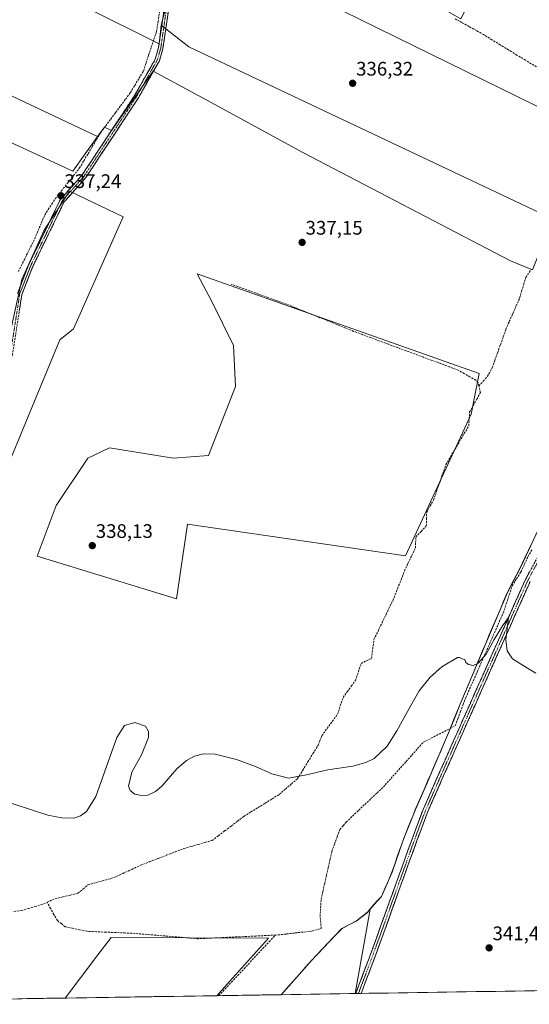
# Model space of a CAD drawing. Units: metres. Extents: x 608662 to 612149, y 4650619 to 4652986.
# Drawn here: x 611194 to 611454, y 4650655 to 4651158 of the extents above; entities that cross this region are included whole.
import ezdxf
from ezdxf.enums import TextEntityAlignment as Align

# ---------------------------------------------------------------- set-up
doc = ezdxf.new("R2010")
doc.units = ezdxf.units.M
doc.header["$MEASUREMENT"] = 0
doc.linetypes.add('TRAZO_Y_PUNTO', pattern=[1, 0.5, -0.25, 0, -0.25])
doc.linetypes.add('TRAZOSX2', pattern=[1.5, 1, -0.5])
for name, color, linetype, lineweight in [('Camino', 19, 'TRAZOSX2', 0), ('Camino Cxs', 19, 'Continuous', 0), ('Camino eje', 19, 'TRAZO_Y_PUNTO', 0), ('Carátula', 7, 'Continuous', 5), ('Corriente artificial lineal', 5, 'TRAZOSX2', 13), ('Cultivos herbáceos CxS', 92, 'Continuous', 0), ('Cultivos leñosos CxS', 92, 'Continuous', 0), ('Curva de nivel normal', 36, 'Continuous', 0), ('Municipio', 9, 'Continuous', 13), ('Municipio CxS', 142, 'Continuous', 0), ('Punto de cota en terreno', 7, 'Continuous', 0), ('Rótulo de punto de cota en terreno', 19, 'Continuous', 0)]:
    doc.layers.add(name, color=color, linetype=linetype, lineweight=lineweight)
doc.styles.add('Arial', font='txt', dxfattribs={"height": 0.2})

# ---------------------------------------------------------------- blocks, each defined once
blk = doc.blocks.new('*U152')
at = {"layer": 'Cultivos herbáceos CxS', "color": 92, "linetype": 'Continuous', "lineweight": 0}
blk.add_polyline3d([(611217.21, 4650658.06, 341.44), (611233.49, 4650679.48, 341.29), (611240.74, 4650689.03, 341.25), (611321.21, 4650688.66, 341.14), (611301.17, 4650666.54, 341.25), (611294.73, 4650659.27, 341.32), (611217.21, 4650658.06, 341.44)], close=True, dxfattribs=at)
blk = doc.blocks.new('*U158')
at = {"layer": 'Cultivos leñosos CxS', "color": 92, "linetype": 'Continuous', "lineweight": 0}
for points in [[(611169.96, 4650886.93, 338.66), (611214.63, 4650994.59, 337.56), (611221.5, 4651000.32, 337.5), (611246.91, 4651057.5, 336.49), (611219.47, 4651070.59, 337), (611206.61, 4651050.71, 337.09), (611195.16, 4651025.51, 337.38), (611187.14, 4650988.86, 337.85)], [(611005.34, 4651181.19, 335.8), (611221.13, 4651080.9, 336.73), (611233.87, 4651098.61, 336.66), (611237.34, 4651103.41, 336.67), (611240.96, 4651101.75, 336.48), (611262.19, 4651132.08, 336.18), (611294.16, 4651114.77, 336.3), (611338.37, 4651090.61, 336.81), (611444.77, 4651035.1, 337.24), (611456.07, 4651030.48, 337.68)], [(611462.69, 4651058.2, 336.8), (611280.49, 4651144.55, 335.89), (611266.36, 4651155.53, 335.93), (611278.83, 4651202.41, 335.62), (611475.18, 4651105.8, 336.29)], [(611464.18, 4650908.76, 339.25), (611450.04, 4650878.57, 339.64), (611443.21, 4650865.38, 339.82), (611429.73, 4650833.68, 340.09), (611419.47, 4650809.26, 340.37), (611416.13, 4650801.08, 340.56), (611414.65, 4650797.25, 340.6), (611405.65, 4650776.07, 340.74), (611401.29, 4650766.07, 340.84), (611396.22, 4650754.42, 341.04), (611394.85, 4650751.01, 341.06), (611390.17, 4650739.33, 341.21), (611384.27, 4650722.47, 341.33), (611378.96, 4650710.07, 341.31), (611375.06, 4650705.95, 341.32), (611373.07, 4650703.52, 341.36), (611371.8, 4650701.97, 341.38), (611366.13, 4650697.57, 341.28), (611358.67, 4650693.66, 341.38), (611354.43, 4650689.22, 341.3), (611343.21, 4650677.44, 341.37), (611327.7, 4650659.78, 341.35), (611294.73, 4650659.27, 341.32), (611301.17, 4650666.54, 341.25), (611321.21, 4650688.66, 341.14), (611240.74, 4650689.03, 341.25), (611233.49, 4650679.48, 341.29), (611217.21, 4650658.06, 341.44), (611095.23, 4650656.16, 341.53)]]:
    blk.add_polyline3d(points, dxfattribs=at)
blk.add_polyline3d([(611274.1, 4650862.21, 339.09), (611279.69, 4650900.43, 338.68), (611391.17, 4650884.19, 338.6), (611424.67, 4650956.63, 337.95), (611428.8, 4650977.41, 337.87), (611284.74, 4651028.43, 337.16), (611292.29, 4651013.92, 337.33), (611303.35, 4650991.78, 338.29), (611304.33, 4650970.79, 338.19), (611290.42, 4650935.58, 338.15), (611272.37, 4650934.21, 338.11), (611239.91, 4650939.37, 338.17), (611228.84, 4650934.21, 338.21), (611212.61, 4650909.85, 338.2), (611203.02, 4650884.02, 338.85), (611274.1, 4650862.21, 339.09)], close=True, dxfattribs=at)
blk = doc.blocks.new('*U159')
at = {"layer": 'Cultivos leñosos CxS', "color": 92, "linetype": 'Continuous', "lineweight": 0}
blk.add_polyline3d([(611187.14, 4650988.86, 337.85), (611195.16, 4651025.51, 337.38), (611206.61, 4651050.71, 337.09), (611219.47, 4651070.59, 337), (611246.91, 4651057.5, 336.49), (611221.5, 4651000.32, 337.5), (611214.63, 4650994.59, 337.56), (611169.96, 4650886.93, 338.66)], dxfattribs=at)
blk = doc.blocks.new('*U163')
at = {"layer": 'Cultivos leñosos CxS', "color": 92, "linetype": 'Continuous', "lineweight": 0}
for points in [[(611475.1835, 4651105.7981, 336.2909), (611278.8327, 4651202.4119, 335.6192), (611266.3555, 4651155.5319, 335.9315), (611265.2755, 4651145.9819, 336.046), (611040.6667, 4651258.0095, 335.1116), (611033.4963, 4651261.2453, 335.0369), (611045.0537, 4651282.4331, 334.6585), (611068.8077, 4651318.2941, 334.3429), (611072.7625, 4651324.2647, 334.3136), (611081.7143, 4651317.0037, 334.2956), (611130.0597, 4651293.3939, 334.4838), (611159.2931, 4651346.2371, 333.76), (611163.5129, 4651355.8067, 333.4612), (611169.8553, 4651352.2727, 333.4824), (611213.4857, 4651329.5541, 333.6976), (611215.1353, 4651328.6951, 333.7313), (611301.4431, 4651287.3655, 334.8974), (611287.1265, 4651233.5741, 335.3959), (611419.4749, 4651158.7889, 335.5308), (611429.4397, 4651178.2647, 335.1965), (611345.1965, 4651227.6317, 335.1628), (611390.9435, 4651298.7411, 335.1643), (611401.9161, 4651294.7321, 334.7525), (611405.3911, 4651289.2039, 334.9056), (611412.6849, 4651281.9099, 334.9866), (611431.3759, 4651259.1161, 335.0809), (611445.9639, 4651238.1459, 335.1342), (611469.2131, 4651204.4111, 335.2723), (611487.9041, 4651184.8083, 335.5217), (611495.6287, 4651177.0837, 335.8535), (611475.1835, 4651105.7981, 336.2909)], [(611221.1251, 4651080.9007, 336.7291), (611005.3397, 4651181.1917, 335.8011), (611008.6119, 4651194.5633, 335.7506), (611011.6662, 4651203.8203, 335.6314), (611233.8737, 4651098.6065, 336.662), (611221.1251, 4651080.9007, 336.7291)]]:
    blk.add_polyline3d(points, close=True, dxfattribs=at)
blk = doc.blocks.new('*U173')
at = {"layer": 'Cultivos herbáceos CxS', "color": 92, "linetype": 'Continuous', "lineweight": 0}
blk.add_polyline3d([(611939.01, 4650669.32, 337.95), (611365.42, 4650660.37, 341.76), (611365.42, 4650660.37, 341.76), (611373.07, 4650703.52, 341.36), (611375.06, 4650705.95, 341.32), (611378.96, 4650710.07, 341.31), (611384.27, 4650722.47, 341.33), (611390.17, 4650739.33, 341.21), (611394.85, 4650751.01, 341.06), (611396.22, 4650754.42, 341.04), (611401.29, 4650766.07, 340.84), (611405.65, 4650776.07, 340.74), (611414.65, 4650797.25, 340.6), (611416.13, 4650801.08, 340.56), (611419.47, 4650809.26, 340.37), (611429.73, 4650833.68, 340.09), (611443.21, 4650865.38, 339.82), (611450.04, 4650878.57, 339.64), (611464.18, 4650908.76, 339.25)], dxfattribs=at)
blk = doc.blocks.new('*U174')
at = {"layer": 'Cultivos herbáceos CxS', "color": 92, "linetype": 'Continuous', "lineweight": 0}
for points in [[(611112.32, 4650905.36, 338.23), (611010.79, 4650697.32, 341.6), (611025.64, 4650694.52, 341.7), (611019.18, 4650675.65, 341.62), (611012.06, 4650654.86, 341.75)], [(611294.73, 4650659.27, 341.32), (611301.17, 4650666.54, 341.25), (611321.21, 4650688.66, 341.14), (611240.74, 4650689.03, 341.25), (611233.49, 4650679.48, 341.29), (611217.21, 4650658.06, 341.44)], [(611095.23, 4650656.16, 341.53), (611077.71, 4650663.5, 341.48), (611070.27, 4650655.83, 341.6), (611070.21, 4650655.77, 341.6)]]:
    blk.add_polyline3d(points, dxfattribs=at)
blk = doc.blocks.new('*U182')
at = {"layer": 'Cultivos leñosos CxS', "color": 92, "linetype": 'Continuous', "lineweight": 0}
for points in [[(611112.32, 4650905.36, 338.23), (611010.79, 4650697.32, 341.6), (611025.64, 4650694.52, 341.7), (611019.18, 4650675.65, 341.62), (611012.06, 4650654.86, 341.75)], [(611294.73, 4650659.27, 341.32), (611301.17, 4650666.54, 341.25), (611321.21, 4650688.66, 341.14), (611240.74, 4650689.03, 341.25), (611233.49, 4650679.48, 341.29), (611217.21, 4650658.06, 341.44)], [(611095.23, 4650656.16, 341.53), (611077.71, 4650663.5, 341.48), (611070.27, 4650655.83, 341.6), (611070.21, 4650655.77, 341.6)]]:
    blk.add_polyline3d(points, dxfattribs=at)
blk = doc.blocks.new('5PATER')
at = {"layer": 'Carátula', "linetype": 'Continuous', "lineweight": 5}
h = blk.add_hatch(color=250, dxfattribs=at)
edge = h.paths.add_edge_path()
edge.add_ellipse((0, 0.01), major_axis=(-1.33, -1.34), ratio=0.999422, start_angle=0, end_angle=360)

msp = doc.modelspace()

# ---------------------------------------------------------------- linework, layer by layer
at = {"layer": 'Camino', "color": 19, "linetype": 'TRAZOSX2', "lineweight": 0}
for points in [[(611363.63, 4651359.75), (611360.14, 4651355.99), (611354.51, 4651352.61), (611342.34, 4651342.46), (611329.16, 4651326.58), (611308.99, 4651291.53), (611300.34, 4651274.46), (611283.92, 4651222.09), (611274.38, 4651188.51), (611272.51, 4651180.12), (611267.23, 4651143.58), (611265.42, 4651137.31), (611254.68, 4651118.35), (611227.84, 4651077.64), (611216.64, 4651064.99), (611200.69, 4651032.02), (611195.13, 4651017.71), (611190.45, 4650987.44), (611187.62, 4650977.06), (611163.47, 4650915.06), (611157.76, 4650906.86), (611133.51, 4650879.82), (611133.49, 4650879.77)], [(611192.92, 4651018.3), (611198.6, 4651032.93), (611214.73, 4651066.26), (611226.03, 4651079.03), (611252.73, 4651119.54), (611263.3, 4651138.2), (611265, 4651144.06), (611270.27, 4651180.53)], [(611365.67, 4650660.38), (611372.19, 4650677.6), (611378.27, 4650694.26), (611394.15, 4650738.38), (611399.79, 4650753.64), (611408.4, 4650773.19), (611428.25, 4650817.84), (611452.41, 4650872.13), (611466.64, 4650898.26)], [(611454.75, 4650870.97), (611430.62, 4650816.78), (611410.78, 4650772.14), (611402.2, 4650752.66), (611396.59, 4650737.49), (611380.72, 4650693.37), (611374.63, 4650676.69), (611368.47, 4650660.42)], [(611367.07, 4650660.4), (611365.67, 4650660.38)], [(611368.47, 4650660.42), (611367.07, 4650660.4)]]:
    msp.add_lwpolyline(points, dxfattribs=at)
at = {"layer": 'Camino Cxs', "color": 19, "linetype": 'Continuous', "lineweight": 0}
for points in [[(611192.92, 4651018.3, 337.41), (611194.34, 4651021.96, 337.34), (611195.76, 4651025.62, 337.38), (611197.18, 4651029.27, 337.37), (611198.6, 4651032.93, 337.15), (611200.62, 4651037.1, 337.27), (611202.63, 4651041.26, 337.2), (611204.65, 4651045.43, 337.08), (611206.67, 4651049.6, 337.17), (611208.68, 4651053.76, 336.94), (611210.7, 4651057.93, 337.1), (611212.71, 4651062.09, 337.12), (611214.73, 4651066.26, 337.03), (611217.56, 4651069.45, 337.09), (611220.38, 4651072.65, 337.01), (611223.21, 4651075.84, 336.77), (611226.03, 4651079.03, 336.82), (611228.7, 4651083.08, 336.66), (611231.37, 4651087.13, 336.66), (611234.04, 4651091.18, 336.51), (611236.71, 4651095.23, 336.68), (611239.38, 4651099.29, 336.53), (611242.05, 4651103.34, 336.63), (611244.72, 4651107.39, 336.4), (611247.39, 4651111.44, 336.42), (611250.06, 4651115.49, 336.38), (611252.73, 4651119.54, 336.38), (611254.84, 4651123.27, 336.23), (611256.96, 4651127, 336.33), (611259.07, 4651130.74, 336.21), (611261.19, 4651134.47, 336.19), (611263.3, 4651138.2, 336.02), (611264.15, 4651141.13, 336.06), (611265, 4651144.06, 336.08), (611265.66, 4651148.62, 336.04), (611266.32, 4651153.18, 336.04), (611266.98, 4651157.74, 336), (611267.64, 4651162.3, 335.7)], [(611269.87, 4651161.85, 335.7), (611269.21, 4651157.28, 335.86), (611268.55, 4651152.72, 335.95), (611267.89, 4651148.15, 336.12), (611267.23, 4651143.58, 336.04), (611266.33, 4651140.45, 336), (611265.42, 4651137.31, 335.97), (611263.27, 4651133.52, 336.12), (611261.12, 4651129.73, 336.39), (611258.98, 4651125.93, 336.39), (611256.83, 4651122.14, 336.41), (611254.68, 4651118.35, 336.42), (611252, 4651114.28, 336.45), (611249.31, 4651110.21, 336.43), (611246.63, 4651106.14, 336.49), (611243.94, 4651102.07, 336.48), (611241.26, 4651098, 336.42), (611238.58, 4651093.92, 336.54), (611235.89, 4651089.85, 336.48), (611233.21, 4651085.78, 336.53), (611230.52, 4651081.71, 336.53), (611227.84, 4651077.64, 336.68), (611225.04, 4651074.48, 336.64), (611222.24, 4651071.32, 336.98), (611219.44, 4651068.15, 337.12), (611216.64, 4651064.99, 337.13), (611214.65, 4651060.87, 337.09), (611212.65, 4651056.75, 337.11), (611210.66, 4651052.63, 337.01), (611208.67, 4651048.51, 337.15), (611206.67, 4651044.38, 337.13), (611204.68, 4651040.26, 337.17), (611202.68, 4651036.14, 337.27), (611200.69, 4651032.02, 337.23), (611199.3, 4651028.44, 337.32), (611197.91, 4651024.87, 337.37), (611196.52, 4651021.29, 337.38), (611195.13, 4651017.71, 337.37), (611194.46, 4651013.39, 337.42), (611193.79, 4651009.06, 337.54)], [(611454.75, 4650870.97, 339.67), (611452.74, 4650866.46, 339.74), (611450.73, 4650861.94, 339.79), (611448.72, 4650857.43, 339.85), (611446.7, 4650852.91, 339.9), (611444.69, 4650848.39, 339.92), (611442.68, 4650843.88, 339.98), (611440.67, 4650839.36, 339.97), (611438.66, 4650834.85, 340.06), (611436.65, 4650830.33, 340.14), (611434.64, 4650825.81, 340.15), (611432.63, 4650821.3, 340.24), (611430.62, 4650816.78, 340.27), (611428.64, 4650812.32, 340.35), (611426.65, 4650807.85, 340.4), (611424.67, 4650803.39, 340.47), (611422.69, 4650798.92, 340.52), (611420.7, 4650794.46, 340.52), (611418.72, 4650789.99, 340.54), (611416.73, 4650785.53, 340.62), (611414.75, 4650781.07, 340.62), (611412.76, 4650776.6, 340.67), (611410.78, 4650772.14, 340.69), (611409.06, 4650768.24, 340.78), (611407.35, 4650764.35, 340.88), (611405.63, 4650760.45, 340.9), (611403.91, 4650756.56, 340.93), (611402.2, 4650752.66, 341.06), (611400.8, 4650748.87, 341.11), (611399.4, 4650745.08, 341.17), (611397.99, 4650741.28, 341.22), (611396.59, 4650737.49, 341.26), (611395, 4650733.08, 341.27), (611393.42, 4650728.67, 341.32), (611391.83, 4650724.26, 341.4), (611390.24, 4650719.84, 341.37), (611388.65, 4650715.43, 341.36), (611387.07, 4650711.02, 341.43), (611385.48, 4650706.61, 341.4), (611383.89, 4650702.2, 341.43), (611382.31, 4650697.79, 341.48), (611380.72, 4650693.37, 341.46), (611379.2, 4650689.2, 341.48), (611377.67, 4650685.03, 341.53), (611376.15, 4650680.86, 341.55), (611374.63, 4650676.69, 341.51), (611373.09, 4650672.63, 341.58), (611371.55, 4650668.56, 341.64), (611370.01, 4650664.49, 341.6), (611368.47, 4650660.42, 341.69), (611368.47, 4650660.42, 341.69), (611365.67, 4650660.38, 341.65), (611367.3, 4650664.68, 341.5), (611368.93, 4650668.99, 341.51), (611370.56, 4650673.29, 341.54), (611372.19, 4650677.6, 341.4), (611373.71, 4650681.77, 341.42), (611375.23, 4650685.93, 341.47), (611376.75, 4650690.09, 341.47), (611378.27, 4650694.26, 341.43), (611379.86, 4650698.67, 341.43), (611381.45, 4650703.08, 341.43), (611383.04, 4650707.5, 341.33), (611384.62, 4650711.91, 341.37), (611386.21, 4650716.32, 341.37), (611387.8, 4650720.73, 341.32), (611389.39, 4650725.14, 341.32), (611390.97, 4650729.56, 341.33), (611392.56, 4650733.97, 341.29), (611394.15, 4650738.38, 341.16), (611395.56, 4650742.2, 341.15), (611396.97, 4650746.01, 341.09), (611398.38, 4650749.82, 340.99), (611399.79, 4650753.64, 340.94), (611401.51, 4650757.55, 340.88), (611403.23, 4650761.46, 340.79), (611404.96, 4650765.37, 340.8), (611406.68, 4650769.28, 340.84), (611408.4, 4650773.19, 340.67), (611410.39, 4650777.65, 340.67), (611412.37, 4650782.12, 340.65), (611414.36, 4650786.58, 340.59), (611416.34, 4650791.05, 340.6), (611418.33, 4650795.51, 340.52), (611420.31, 4650799.98, 340.51), (611422.29, 4650804.44, 340.48), (611424.28, 4650808.91, 340.34), (611426.26, 4650813.37, 340.42), (611428.25, 4650817.84, 340.26), (611430.26, 4650822.36, 340.26), (611432.28, 4650826.89, 340.2), (611434.29, 4650831.41, 340.09), (611436.3, 4650835.94, 340.12), (611438.32, 4650840.46, 339.98), (611440.33, 4650844.98, 339.96), (611442.34, 4650849.51, 339.96), (611444.36, 4650854.03, 339.87), (611446.37, 4650858.55, 339.9), (611448.38, 4650863.08, 339.8), (611450.4, 4650867.6, 339.74), (611452.41, 4650872.13, 339.71), (611454.78, 4650876.48, 339.62)]]:
    msp.add_polyline3d(points, dxfattribs=at)
at = {"layer": 'Camino eje', "color": 19, "linetype": 'TRAZO_Y_PUNTO', "lineweight": 0}
for points in [[(611364.01, 4651361.81), (611359.42, 4651356.88), (611353.85, 4651353.54), (611341.54, 4651343.27), (611328.23, 4651327.23), (611307.99, 4651292.07), (611299.28, 4651274.89), (611282.83, 4651222.42), (611273.28, 4651188.79), (611271.39, 4651180.33), (611266.12, 4651143.82), (611264.36, 4651137.76), (611253.71, 4651118.95), (611226.94, 4651078.34), (611215.69, 4651065.63), (611199.65, 4651032.48), (611194.03, 4651018.01), (611189.33, 4650987.68), (611186.54, 4650977.42), (611162.46, 4650915.6), (611156.87, 4650907.57), (611132.56, 4650880.47)], [(611467.8, 4650897.68), (611453.58, 4650871.55), (611429.44, 4650817.31), (611409.59, 4650772.66), (611400.99, 4650753.15), (611395.37, 4650737.94), (611379.5, 4650693.82), (611373.41, 4650677.15), (611367.07, 4650660.4)]]:
    msp.add_lwpolyline(points, dxfattribs=at)
at = {"layer": 'Corriente artificial lineal', "color": 5, "linetype": 'TRAZOSX2', "lineweight": 13}
for points in [[(611193.4, 4651029.58, 337.11), (611195.5, 4651033.8, 337.01), (611197.6, 4651038.03, 337.02), (611199.7, 4651042.25, 337.1), (611201.8, 4651046.47, 336.85), (611203.47, 4651050.48, 336.8), (611205.15, 4651054.49, 336.73), (611206.82, 4651058.5, 336.59), (611208.64, 4651061.29, 336.73), (611210.47, 4651064.09, 336.88), (611212.29, 4651066.88, 336.77), (611215.38, 4651070.8, 336.84), (611218.47, 4651074.71, 336.73), (611221.55, 4651078.63, 336.56), (611224.64, 4651082.54, 336.6), (611226.81, 4651086.18, 336.48), (611228.97, 4651089.82, 336.39), (611231.14, 4651093.46, 336.27), (611233.3, 4651097.1, 336.36), (611235.47, 4651100.74, 336.31), (611238, 4651104.13, 336.15), (611240.53, 4651107.51, 336.04), (611243.06, 4651110.9, 336.06), (611245.59, 4651114.28, 336.13), (611248.12, 4651117.67, 336.12), (611250.65, 4651121.05, 336.1), (611252.85, 4651124.74, 335.95), (611255.05, 4651128.42, 336.12), (611257.25, 4651132.11, 335.97), (611258.59, 4651136.16, 335.92), (611259.93, 4651140.21, 336.01), (611261.28, 4651144.27, 336.08), (611262.62, 4651148.32, 335.69), (611263.96, 4651152.37, 335.77), (611264.74, 4651157.26, 335.8), (611265.52, 4651162.15, 335.65)], [(611480.4, 4651120.13, 336.06), (611478.82, 4651122.19, 335.93), (611477.24, 4651124.25, 335.78), (611473.12, 4651126.41, 335.63), (611468.99, 4651128.57, 335.69), (611464.87, 4651130.73, 335.55), (611460.74, 4651132.89, 335.53), (611456.62, 4651135.05, 335.56), (611452.36, 4651137.66, 335.54), (611448.09, 4651140.27, 335.54), (611443.83, 4651142.88, 335.53), (611439.57, 4651145.49, 335.53), (611435.3, 4651148.1, 335.48), (611431.04, 4651150.71, 335.5), (611427.34, 4651152.77, 335.46), (611423.64, 4651154.82, 335.5), (611419.95, 4651156.88, 335.44), (611416.25, 4651158.94, 335.53)], [(611428.65, 4650971, 337.92), (611430.82, 4650973.49, 337.98), (611432.99, 4650975.98, 337.77), (611435.44, 4650980.28, 337.57), (611436.83, 4650984.24, 337.38), (611438.23, 4650988.2, 337.41), (611439.62, 4650992.15, 337.57), (611441.02, 4650996.11, 337.5), (611442.41, 4651000.07, 337.42), (611444.16, 4651004.04, 337.57), (611445.92, 4651008, 337.49), (611447.67, 4651011.97, 337.3), (611449.42, 4651015.93, 337.54), (611450.47, 4651019.48, 337.71), (611451.53, 4651023.03, 337.53), (611452.58, 4651026.58, 337.32), (611455.34, 4651030.64, 337.42)], [(611428.65, 4650971, 337.92), (611428.28, 4650972.6, 337.86), (611427.02, 4650973.97, 337.71), (611424.04, 4650975.7, 337.72), (611421.05, 4650977.43, 337.62), (611418.07, 4650979.16, 337.44), (611413.62, 4650980.81, 337.58), (611409.17, 4650982.47, 337.55), (611404.71, 4650984.12, 337.49), (611400.26, 4650985.77, 337.53), (611395.81, 4650987.42, 337.51), (611391.36, 4650989.08, 337.39), (611386.9, 4650990.73, 337.67), (611382.45, 4650992.38, 337.49), (611378, 4650994.03, 337.41), (611373.55, 4650995.69, 337.63), (611369.09, 4650997.34, 337.47), (611364.64, 4650998.99, 337.4), (611360.34, 4651000.74, 337.56), (611356.05, 4651002.48, 337.45), (611351.75, 4651004.23, 337.38), (611347.45, 4651005.97, 337.51), (611343.15, 4651007.72, 337.34), (611338.86, 4651009.46, 337.46), (611334.56, 4651011.21, 337.51), (611330.26, 4651012.95, 337.29), (611325.57, 4651014.65, 337.4), (611320.88, 4651016.35, 337.61), (611316.19, 4651018.05, 337.18), (611311.5, 4651019.75, 337.36), (611306.81, 4651021.45, 337.45), (611302.12, 4651023.15, 337.22)], [(611208.02, 4650707.02, 340.73), (611212.17, 4650708.86, 340.74), (611216.05, 4650709.79, 340.76), (611219.93, 4650710.72, 340.76), (611223.81, 4650711.65, 340.72), (611226.37, 4650713.79, 340.59), (611228.93, 4650715.93, 340.62), (611233.36, 4650717.17, 340.64), (611237.79, 4650718.42, 340.62), (611242.22, 4650719.66, 340.73), (611246.75, 4650721.76, 340.65), (611251.29, 4650723.87, 340.53), (611255.82, 4650725.97, 340.68), (611260.23, 4650727.68, 340.64), (611264.64, 4650729.39, 340.66), (611269.04, 4650731.09, 340.59), (611273.45, 4650732.8, 340.48), (611277.86, 4650734.51, 340.53), (611281.47, 4650735.54, 340.55), (611285.08, 4650736.56, 340.47), (611288.69, 4650737.59, 340.45), (611292.3, 4650738.61, 340.5), (611295.56, 4650741.08, 340.41), (611298.81, 4650743.56, 340.36), (611302.07, 4650746.03, 340.44), (611305.32, 4650748.51, 340.46), (611308.58, 4650750.98, 340.26), (611312.19, 4650753.22, 340.11), (611315.8, 4650755.45, 340.23), (611319.4, 4650757.69, 340.15), (611323.01, 4650759.92, 340.14), (611326.62, 4650762.16, 340.13), (611329.75, 4650764.87, 340.12), (611332.89, 4650767.58, 340.04), (611336.02, 4650770.29, 339.97), (611338.64, 4650774.55, 339.9), (611341.26, 4650778.8, 339.88), (611343.88, 4650783.06, 339.84), (611346.5, 4650787.31, 339.65), (611347.45, 4650789.78, 339.66), (611348.4, 4650792.25, 339.72), (611351.08, 4650795.9, 339.69), (611353.75, 4650799.56, 339.66), (611356.43, 4650803.21, 339.53), (611357.82, 4650807.49, 339.65), (611359.21, 4650811.77, 339.52), (611361.36, 4650814.71, 339.43), (611363.52, 4650817.64, 339.49), (611365.67, 4650820.58, 339.48), (611367.07, 4650824.87, 339.37), (611368.47, 4650829.15, 339.26), (611371.12, 4650830.46, 339.29), (611373.76, 4650831.77, 339.27), (611374.4, 4650836.61, 339.25), (611375.03, 4650841.45, 339.15), (611377.09, 4650845.72, 339.09), (611379.15, 4650850, 339.12), (611381.22, 4650854.27, 339.05), (611383.28, 4650858.55, 338.96), (611385.34, 4650862.82, 338.85), (611387.09, 4650867.37, 338.79), (611388.85, 4650871.93, 338.86), (611390.6, 4650876.48, 338.64), (611392.47, 4650880.39, 338.51), (611394.33, 4650884.29, 338.56), (611396.2, 4650888.2, 338.63), (611396.3, 4650891.02, 338.54), (611396.39, 4650893.83, 338.43), (611399.07, 4650896.7, 338.4), (611401.75, 4650899.56, 338.41), (611401.87, 4650903.12, 338.23), (611401.98, 4650906.67, 338.19), (611403.72, 4650909.68, 338.25), (611405.46, 4650912.69, 338.21), (611407.04, 4650917.23, 338.1), (611408.61, 4650921.77, 338.19), (611410.19, 4650926.3, 338.21), (611411.76, 4650930.84, 338.14), (611414.1, 4650934.81, 338.12), (611416.44, 4650938.78, 337.88), (611418.79, 4650942.74, 338.07), (611421.13, 4650946.71, 338.04), (611423.47, 4650950.68, 338), (611423.68, 4650954.16, 337.97), (611423.89, 4650957.64, 338.05), (611425.72, 4650961, 337.92), (611427.56, 4650964.35, 337.76), (611429.39, 4650967.71, 337.89), (611428.65, 4650971, 337.92)], [(611324.65, 4650690.26, 341.07), (611326.13, 4650690.33, 341.11), (611330.42, 4650690.83, 341.04), (611334.72, 4650691.33, 341.01), (611339.01, 4650691.82, 340.97), (611343.3, 4650692.32, 340.93), (611348.1, 4650693.68, 340.99), (611347.81, 4650696.72, 340.9), (611347.52, 4650699.76, 340.84), (611347.78, 4650704.14, 340.85), (611348.03, 4650708.51, 340.8), (611348.95, 4650712.6, 340.92), (611349.86, 4650716.7, 340.94), (611350.78, 4650720.79, 340.85), (611351.69, 4650724.88, 340.74), (611352.61, 4650728.98, 340.76), (611353.52, 4650733.07, 340.75), (611354.9, 4650736.78, 340.74), (611356.27, 4650740.5, 340.7), (611357.65, 4650744.21, 340.59), (611359.26, 4650746.14, 340.6), (611360.86, 4650748.06, 340.66), (611364.02, 4650751.06, 340.55), (611367.18, 4650754.05, 340.5), (611370.35, 4650757.05, 340.45), (611373.51, 4650760.04, 340.45), (611376.67, 4650763.04, 340.75), (611379.83, 4650766.03, 340.54), (611382.74, 4650769.29, 340.51), (611385.66, 4650772.55, 340.45), (611388.57, 4650775.81, 340.44), (611391.48, 4650779.08, 340.48), (611394.39, 4650782.34, 340.38), (611397.31, 4650785.6, 340.43), (611400.22, 4650788.86, 340.47), (611404.3, 4650790.95, 340.47), (611408.38, 4650793.05, 340.42), (611412.46, 4650795.14, 340.49), (611416.54, 4650797.23, 340.47), (611417.9, 4650800.88, 340.37), (611419.27, 4650804.53, 340.33), (611420.63, 4650808.17, 340.29), (611421.99, 4650811.82, 340.19), (611423.9, 4650816.13, 340.22), (611425.8, 4650820.45, 340.19), (611427.71, 4650824.76, 340.14), (611429.61, 4650829.07, 340.07), (611431.52, 4650833.39, 339.89), (611433.43, 4650837.7, 339.91), (611435.33, 4650842.01, 339.88), (611437.24, 4650846.33, 339.8), (611439.14, 4650850.64, 339.83), (611441.05, 4650854.96, 339.75), (611442.58, 4650859.59, 339.64), (611444.11, 4650864.23, 339.67), (611445.64, 4650868.86, 339.54), (611447.86, 4650872.43, 339.53), (611450.08, 4650876.01, 339.58), (611451.91, 4650879.9, 339.54), (611453.74, 4650883.78, 339.53), (611455.8, 4650887.59, 339.36)], [(611191.08, 4650702.31, 340.65), (611194.83, 4650702.8, 340.73), (611198.32, 4650703.81, 340.8), (611201.81, 4650704.81, 340.8), (611205.3, 4650705.82, 340.76), (611208.02, 4650707.02, 340.73)], [(611324.65, 4650690.26, 341.07), (611319.71, 4650690.03, 341.01), (611314.76, 4650689.79, 341.07), (611309.82, 4650689.56, 341.09), (611304.87, 4650689.33, 341.17), (611299.93, 4650689.09, 341.21), (611294.98, 4650688.86, 341.24), (611290.04, 4650688.62, 341.26), (611285.09, 4650688.39, 341.26), (611280.49, 4650688.78, 341.28), (611275.88, 4650689.17, 341.23), (611271.28, 4650689.56, 341.21), (611266.68, 4650689.94, 341.17), (611262.08, 4650690.33, 341.21), (611257.47, 4650690.72, 341.15), (611252.87, 4650691.11, 341.14), (611247.97, 4650691.33, 341.12), (611243.07, 4650691.55, 341.12), (611238.16, 4650691.76, 341.1), (611233.26, 4650691.98, 341.06), (611228.36, 4650692.2, 341.02), (611224.67, 4650692.99, 340.98), (611220.97, 4650693.77, 340.97), (611217.28, 4650694.56, 340.97), (611215.29, 4650696.15, 340.97), (611213.29, 4650697.73, 340.96), (611211.53, 4650700.83, 340.95), (611209.78, 4650703.92, 340.9), (611208.02, 4650707.02, 340.73)], [(611295.82, 4650659.29, 341.18), (611299.03, 4650662.73, 341.18), (611302.23, 4650666.17, 341.17), (611305.43, 4650669.61, 341.12), (611308.64, 4650673.05, 341.16), (611311.84, 4650676.49, 341.1), (611315.04, 4650679.94, 341.09), (611318.24, 4650683.38, 341.04), (611321.45, 4650686.82, 341), (611324.65, 4650690.26, 341.07)]]:
    msp.add_polyline3d(points, dxfattribs=at)
at = {"layer": 'Cultivos herbáceos CxS', "color": 92, "linetype": 'Continuous', "lineweight": 0}
msp.add_polyline3d([(611456.07, 4651030.48, 337.68), (611444.77, 4651035.1, 337.24), (611338.37, 4651090.61, 336.81), (611294.16, 4651114.77, 336.3), (611262.19, 4651132.08, 336.18), (611240.96, 4651101.75, 336.48), (611237.34, 4651103.41, 336.67), (611233.87, 4651098.61, 336.66), (611011.67, 4651203.82, 335.63), (611026.2, 4651247.87, 335.32), (611033.5, 4651261.25, 335.04), (611040.67, 4651258.01, 335.11), (611265.28, 4651145.98, 336.05), (611266.36, 4651155.53, 335.93), (611280.49, 4651144.55, 335.89), (611462.69, 4651058.2, 336.8), (611462.76, 4651047.44, 337.42), (611456.07, 4651030.48, 337.68)], close=True, dxfattribs=at)
for points in [[(611033.5, 4651261.25, 335.04), (611040.67, 4651258.01, 335.11), (611265.28, 4651145.98, 336.05), (611266.36, 4651155.53, 335.93)], [(611011.67, 4651203.82, 335.63), (611233.87, 4651098.61, 336.66)], [(611266.36, 4651155.53, 335.93), (611280.49, 4651144.55, 335.89), (611462.69, 4651058.2, 336.8), (611462.76, 4651047.44, 337.42), (611456.07, 4651030.48, 337.68), (611444.77, 4651035.1, 337.24), (611338.37, 4651090.61, 336.81), (611294.16, 4651114.77, 336.3), (611262.19, 4651132.08, 336.18), (611240.96, 4651101.75, 336.48), (611237.34, 4651103.41, 336.67), (611233.87, 4651098.61, 336.66)], [(611464.18, 4650908.76, 339.25), (611450.04, 4650878.57, 339.64), (611443.21, 4650865.38, 339.82), (611429.73, 4650833.68, 340.09), (611419.47, 4650809.26, 340.37), (611416.13, 4650801.08, 340.56), (611414.65, 4650797.25, 340.6), (611405.65, 4650776.07, 340.74), (611401.29, 4650766.07, 340.84), (611396.22, 4650754.42, 341.04), (611394.85, 4650751.01, 341.06), (611390.17, 4650739.33, 341.21), (611384.27, 4650722.47, 341.33), (611378.96, 4650710.07, 341.31), (611375.06, 4650705.95, 341.32), (611373.07, 4650703.52, 341.36)], [(611373.07, 4650703.52, 341.36), (611365.42, 4650660.37, 341.76)], [(611939.01, 4650669.32, 337.95), (611365.42, 4650660.37, 341.76)], [(611294.73, 4650659.27, 341.32), (611217.21, 4650658.06, 341.44)]]:
    msp.add_polyline3d(points, dxfattribs=at)
at = {"layer": 'Cultivos leñosos CxS', "color": 92, "linetype": 'Continuous', "lineweight": 0}
for points in [[(611033.5, 4651261.25, 335.04), (611040.67, 4651258.01, 335.11), (611265.28, 4651145.98, 336.05), (611266.36, 4651155.53, 335.93)], [(611011.67, 4651203.82, 335.63), (611233.87, 4651098.61, 336.66)], [(611495.63, 4651177.08, 335.85), (611475.18, 4651105.8, 336.29), (611278.83, 4651202.41, 335.62), (611266.36, 4651155.53, 335.93)], [(611495.63, 4651177.08, 335.85), (611475.18, 4651105.8, 336.29), (611278.83, 4651202.41, 335.62), (611266.36, 4651155.53, 335.93)], [(611005.34, 4651181.19, 335.8), (611221.13, 4651080.9, 336.73), (611233.87, 4651098.61, 336.66)], [(611005.34, 4651181.19, 335.8), (611221.13, 4651080.9, 336.73), (611233.87, 4651098.61, 336.66)], [(611266.36, 4651155.53, 335.93), (611280.49, 4651144.55, 335.89), (611462.69, 4651058.2, 336.8), (611462.76, 4651047.44, 337.42), (611456.07, 4651030.48, 337.68), (611444.77, 4651035.1, 337.24), (611338.37, 4651090.61, 336.81), (611294.16, 4651114.77, 336.3), (611262.19, 4651132.08, 336.18), (611240.96, 4651101.75, 336.48), (611237.34, 4651103.41, 336.67), (611233.87, 4651098.61, 336.66)], [(611112.32, 4650905.36, 338.23), (611112.97, 4650906.71, 338.04), (611136.72, 4650891.6, 338.93), (611046.77, 4650712.43, 339.92), (611039.59, 4650695.67, 341.35), (611071.56, 4650698.31, 341), (611134.23, 4650835.89, 339.61), (611151.23, 4650863.65, 339.64), (611155.65, 4650865.55, 339.34), (611169.96, 4650886.93, 338.66), (611214.63, 4650994.59, 337.56), (611221.5, 4651000.32, 337.5), (611246.91, 4651057.5, 336.49), (611219.47, 4651070.59, 337), (611206.61, 4651050.71, 337.09), (611195.16, 4651025.51, 337.38), (611187.14, 4650988.86, 337.85)], [(611112.32, 4650905.36, 338.23), (611112.97, 4650906.71, 338.04), (611136.72, 4650891.6, 338.93), (611046.77, 4650712.43, 339.92), (611039.59, 4650695.67, 341.35), (611071.56, 4650698.31, 341), (611134.23, 4650835.89, 339.61), (611151.23, 4650863.65, 339.64), (611155.65, 4650865.55, 339.34), (611169.96, 4650886.93, 338.66), (611214.63, 4650994.59, 337.56), (611221.5, 4651000.32, 337.5), (611246.91, 4651057.5, 336.49), (611219.47, 4651070.59, 337), (611206.61, 4651050.71, 337.09), (611195.16, 4651025.51, 337.38), (611187.14, 4650988.86, 337.85)], [(611274.1, 4650862.21, 339.09), (611279.69, 4650900.43, 338.68), (611391.17, 4650884.19, 338.6), (611424.67, 4650956.63, 337.95), (611428.8, 4650977.41, 337.87), (611284.74, 4651028.43, 337.16), (611292.29, 4651013.92, 337.33), (611303.35, 4650991.78, 338.29), (611304.33, 4650970.79, 338.19), (611290.42, 4650935.58, 338.15), (611272.37, 4650934.21, 338.11), (611239.91, 4650939.37, 338.17), (611228.84, 4650934.21, 338.21), (611212.61, 4650909.85, 338.2), (611203.02, 4650884.02, 338.85), (611274.1, 4650862.21, 339.09)], [(611274.1, 4650862.21, 339.09), (611279.69, 4650900.43, 338.68), (611391.17, 4650884.19, 338.6), (611424.67, 4650956.63, 337.95), (611428.8, 4650977.41, 337.87), (611284.74, 4651028.43, 337.16), (611292.29, 4651013.92, 337.33), (611303.35, 4650991.78, 338.29), (611304.33, 4650970.79, 338.19), (611290.42, 4650935.58, 338.15), (611272.37, 4650934.21, 338.11), (611239.91, 4650939.37, 338.17), (611228.84, 4650934.21, 338.21), (611212.61, 4650909.85, 338.2), (611203.02, 4650884.02, 338.85), (611274.1, 4650862.21, 339.09)], [(611464.18, 4650908.76, 339.25), (611450.04, 4650878.57, 339.64), (611443.21, 4650865.38, 339.82), (611429.73, 4650833.68, 340.09), (611419.47, 4650809.26, 340.37), (611416.13, 4650801.08, 340.56), (611414.65, 4650797.25, 340.6), (611405.65, 4650776.07, 340.74), (611401.29, 4650766.07, 340.84), (611396.22, 4650754.42, 341.04), (611394.85, 4650751.01, 341.06), (611390.17, 4650739.33, 341.21), (611384.27, 4650722.47, 341.33), (611378.96, 4650710.07, 341.31), (611375.06, 4650705.95, 341.32), (611373.07, 4650703.52, 341.36)], [(611373.07, 4650703.52, 341.36), (611371.8, 4650701.97, 341.38), (611366.13, 4650697.57, 341.28), (611358.67, 4650693.66, 341.38), (611354.43, 4650689.22, 341.3), (611343.21, 4650677.44, 341.37), (611327.7, 4650659.78, 341.35)], [(611373.07, 4650703.52, 341.36), (611371.8, 4650701.97, 341.38), (611366.13, 4650697.57, 341.28), (611358.67, 4650693.66, 341.38), (611354.43, 4650689.22, 341.3), (611343.21, 4650677.44, 341.37), (611327.7, 4650659.78, 341.35)], [(611373.07, 4650703.52, 341.36), (611365.42, 4650660.37, 341.76)], [(611217.21, 4650658.06, 341.44), (611095.23, 4650656.16, 341.53)], [(611327.7, 4650659.78, 341.35), (611294.73, 4650659.27, 341.32)], [(611365.42, 4650660.37, 341.76), (611327.7, 4650659.78, 341.35)]]:
    msp.add_polyline3d(points, dxfattribs=at)
for points in [[(611274.1, 4650862.21, 339.09), (611203.02, 4650884.02, 338.85), (611212.61, 4650909.85, 338.2), (611228.84, 4650934.21, 338.21), (611239.91, 4650939.37, 338.17), (611272.37, 4650934.21, 338.11), (611290.42, 4650935.58, 338.15), (611304.33, 4650970.79, 338.19), (611303.35, 4650991.78, 338.29), (611292.29, 4651013.92, 337.33), (611284.74, 4651028.43, 337.16), (611428.8, 4650977.41, 337.87), (611424.67, 4650956.63, 337.95), (611391.17, 4650884.19, 338.6), (611279.69, 4650900.43, 338.68), (611274.1, 4650862.21, 339.09)], [(611327.7, 4650659.78, 341.35), (611343.21, 4650677.44, 341.37), (611354.43, 4650689.22, 341.3), (611358.67, 4650693.66, 341.38), (611366.13, 4650697.57, 341.28), (611371.8, 4650701.97, 341.38), (611373.07, 4650703.52, 341.36), (611365.42, 4650660.37, 341.76), (611327.7, 4650659.78, 341.35)]]:
    msp.add_polyline3d(points, close=True, dxfattribs=at)
at = {"layer": 'Curva de nivel normal', "color": 36, "linetype": 'Continuous', "lineweight": 0}
msp.add_polyline3d([(611457.69, 4650824.21, 340), (611453.39, 4650826.69, 340), (611445.73, 4650831.49, 340), (611443.13, 4650835.57, 340), (611442.45, 4650841.32, 340), (611443.72, 4650852.71, 340), (611442.94, 4650851.51, 340), (611440.7, 4650848.44, 340), (611436.45, 4650841.44, 340), (611432.33, 4650833.96, 340), (611428.28, 4650829.22, 340), (611425.7, 4650828.05, 340), (611423.29, 4650828.61, 340), (611422.04, 4650829.64, 340), (611421.51, 4650831.11, 340), (611420, 4650831.6, 340), (611418.79, 4650832.21, 340), (611417.66, 4650832.18, 340), (611409.72, 4650827.47, 340), (611403.71, 4650822.08, 340), (611398.08, 4650815.22, 340), (611392.19, 4650804.61, 340), (611386.72, 4650794.69, 340), (611381.85, 4650786.82, 340), (611375.17, 4650780.62, 340), (611370.83, 4650778.51, 340), (611364.27, 4650776.68, 340), (611351.44, 4650774.79, 340), (611340.58, 4650772.21, 340), (611331.37, 4650770.53, 340), (611322.89, 4650772.68, 340), (611314.48, 4650776.38, 340), (611304.78, 4650780.09, 340), (611293.86, 4650782.83, 340), (611287.91, 4650782.91, 340), (611283.42, 4650781.82, 340), (611279.21, 4650779.56, 340), (611274.34, 4650775.25, 340), (611266.59, 4650766.38, 340), (611263.4, 4650763.63, 340), (611259.43, 4650761.85, 340), (611256.31, 4650761.58, 340), (611252.83, 4650762.35, 340), (611250.43, 4650764.19, 340), (611249.61, 4650766.42, 340), (611251.41, 4650773.51, 340), (611256.25, 4650782.45, 340), (611259.84, 4650791.26, 340), (611259.88, 4650794.32, 340), (611258.33, 4650797.05, 340), (611252.82, 4650798.94, 340), (611247.66, 4650797.37, 340), (611243.73, 4650791.31, 340), (611232.86, 4650761.19, 340), (611228.16, 4650753.53, 340), (611225.14, 4650751.2, 340), (611221.77, 4650750.11, 340), (611215.55, 4650750.16, 340), (611208.47, 4650751.63, 340), (611183.14, 4650759.72, 340)], dxfattribs=at)
at = {"layer": 'Municipio', "color": 9, "linetype": 'Continuous', "lineweight": 13}
msp.add_polyline3d([(611455.98, 4650891.38, 339.37), (611453.96, 4650887.07, 339.42), (611451.94, 4650882.75, 339.53), (611449.92, 4650878.44, 339.52), (611447.64, 4650874.05, 339.5), (611445.36, 4650869.65, 339.53), (611443.08, 4650865.26, 339.62), (611441.25, 4650860.95, 339.57), (611439.42, 4650856.64, 339.67), (611437.58, 4650852.34, 339.74), (611435.75, 4650848.03, 339.73), (611433.92, 4650843.72, 339.8), (611432.09, 4650839.41, 339.81), (611430.84, 4650836.48, 339.82), (611429.6, 4650833.55, 339.89), (611427.89, 4650829.48, 339.98), (611426.18, 4650825.41, 340.07), (611424.47, 4650821.35, 340.15), (611422.76, 4650817.28, 340.18), (611421.05, 4650813.21, 340.11), (611419.34, 4650809.14, 340.23), (611417.67, 4650805.05, 340.22), (611416.01, 4650800.96, 340.29), (611414.52, 4650797.12, 340.43), (611412.72, 4650792.88, 340.56), (611410.91, 4650788.63, 340.46), (611409.11, 4650784.39, 340.54), (611407.3, 4650780.14, 340.5), (611405.5, 4650775.9, 340.54), (611404.05, 4650772.58, 340.59), (611402.61, 4650769.26, 340.53), (611401.16, 4650765.94, 340.54), (611399.47, 4650762.06, 340.65), (611397.78, 4650758.17, 340.79), (611396.09, 4650754.29, 340.72), (611394.82, 4650751.11, 340.81), (611393.23, 4650747.14, 340.92), (611391.63, 4650743.18, 340.91), (611390.04, 4650739.21, 341), (611388.57, 4650734.99, 341.09), (611387.09, 4650730.78, 341.09), (611385.62, 4650726.56, 341.16), (611384.14, 4650722.35, 341.2), (611382.37, 4650718.22, 341.14), (611380.59, 4650714.08, 341.18), (611378.82, 4650709.95, 341.16), (611376.88, 4650707.89, 341.12), (611374.93, 4650705.83, 341.13), (611373.3, 4650703.84, 341.14), (611371.67, 4650701.85, 341.19), (611368.83, 4650699.65, 341.28), (611366, 4650697.45, 341.33), (611362.27, 4650695.49, 341.36), (611358.54, 4650693.54, 341.38), (611355.45, 4650690.3, 341.33), (611352.36, 4650687.05, 341.23), (611349.26, 4650683.81, 341.27), (611346.17, 4650680.56, 341.28), (611343.08, 4650677.32, 341.25), (611340, 4650673.81, 341.3), (611336.92, 4650670.31, 341.29), (611333.84, 4650666.8, 341.28), (611330.76, 4650663.29, 341.36), (611327.68, 4650659.78, 341.34)], dxfattribs=at)
msp.add_polyline3d([(611455.98, 4650891.38, 339.37), (611453.96, 4650887.07, 339.42), (611451.94, 4650882.75, 339.53), (611449.92, 4650878.44, 339.52), (611447.64, 4650874.05, 339.5), (611445.36, 4650869.65, 339.53), (611443.08, 4650865.26, 339.62), (611441.25, 4650860.95, 339.57), (611439.42, 4650856.64, 339.67), (611437.58, 4650852.34, 339.74), (611435.75, 4650848.03, 339.73), (611433.92, 4650843.72, 339.8), (611432.09, 4650839.41, 339.81), (611430.84, 4650836.48, 339.82), (611429.6, 4650833.55, 339.89), (611427.89, 4650829.48, 339.98), (611426.18, 4650825.41, 340.07), (611424.47, 4650821.35, 340.15), (611422.76, 4650817.28, 340.18), (611421.05, 4650813.21, 340.11), (611419.34, 4650809.14, 340.23), (611417.67, 4650805.05, 340.22), (611416.01, 4650800.96, 340.29), (611414.52, 4650797.12, 340.43), (611412.72, 4650792.88, 340.56), (611410.91, 4650788.63, 340.46), (611409.11, 4650784.39, 340.54), (611407.3, 4650780.14, 340.5), (611405.5, 4650775.9, 340.54), (611404.05, 4650772.58, 340.59), (611402.61, 4650769.26, 340.53), (611401.16, 4650765.94, 340.54), (611399.47, 4650762.06, 340.65), (611397.78, 4650758.17, 340.79), (611396.09, 4650754.29, 340.72), (611394.82, 4650751.11, 340.81), (611393.23, 4650747.14, 340.92), (611391.63, 4650743.18, 340.91), (611390.04, 4650739.21, 341), (611388.57, 4650734.99, 341.09), (611387.09, 4650730.78, 341.09), (611385.62, 4650726.56, 341.16), (611384.14, 4650722.35, 341.2), (611382.37, 4650718.22, 341.14), (611380.59, 4650714.08, 341.18), (611378.82, 4650709.95, 341.16), (611376.88, 4650707.89, 341.12), (611374.93, 4650705.83, 341.13), (611373.3, 4650703.84, 341.14), (611371.67, 4650701.85, 341.19), (611368.83, 4650699.65, 341.28), (611366, 4650697.45, 341.33), (611362.27, 4650695.49, 341.36), (611358.54, 4650693.54, 341.38), (611355.45, 4650690.3, 341.33), (611352.36, 4650687.05, 341.23), (611349.26, 4650683.81, 341.27), (611346.17, 4650680.56, 341.28), (611343.08, 4650677.32, 341.25), (611340, 4650673.81, 341.3), (611336.92, 4650670.31, 341.29), (611333.84, 4650666.8, 341.28), (611330.76, 4650663.29, 341.36), (611327.68, 4650659.78, 341.34)], dxfattribs=at)
at = {"layer": 'Municipio CxS', "color": 142, "linetype": 'Continuous', "lineweight": 0}
for points in [[(611455.98, 4650891.38, 339.37), (611453.96, 4650887.07, 339.42), (611451.94, 4650882.75, 339.53), (611449.92, 4650878.44, 339.52), (611447.64, 4650874.05, 339.5), (611445.36, 4650869.65, 339.53), (611443.08, 4650865.26, 339.62), (611441.25, 4650860.95, 339.57), (611439.42, 4650856.64, 339.67), (611437.58, 4650852.34, 339.74), (611435.75, 4650848.03, 339.73), (611433.92, 4650843.72, 339.8), (611432.09, 4650839.41, 339.81), (611430.84, 4650836.48, 339.82), (611429.6, 4650833.55, 339.89), (611427.89, 4650829.48, 339.98), (611426.18, 4650825.41, 340.07), (611424.47, 4650821.35, 340.15), (611422.76, 4650817.28, 340.18), (611421.05, 4650813.21, 340.11), (611419.34, 4650809.14, 340.23), (611417.67, 4650805.05, 340.22), (611416.01, 4650800.96, 340.29), (611414.52, 4650797.12, 340.43), (611412.72, 4650792.88, 340.56), (611410.91, 4650788.63, 340.46), (611409.11, 4650784.39, 340.54), (611407.3, 4650780.14, 340.5), (611405.5, 4650775.9, 340.54), (611404.05, 4650772.58, 340.59), (611402.61, 4650769.26, 340.53), (611401.16, 4650765.94, 340.54), (611399.47, 4650762.06, 340.65), (611397.78, 4650758.17, 340.79), (611396.09, 4650754.29, 340.72), (611394.82, 4650751.11, 340.81), (611393.23, 4650747.14, 340.92), (611391.63, 4650743.18, 340.91), (611390.04, 4650739.21, 341), (611388.57, 4650734.99, 341.09), (611387.09, 4650730.78, 341.09), (611385.62, 4650726.56, 341.16), (611384.14, 4650722.35, 341.2), (611382.37, 4650718.22, 341.14), (611380.59, 4650714.08, 341.18), (611378.82, 4650709.95, 341.16), (611376.88, 4650707.89, 341.12), (611374.93, 4650705.83, 341.13), (611373.3, 4650703.84, 341.14), (611371.67, 4650701.85, 341.19), (611368.83, 4650699.65, 341.28), (611366, 4650697.45, 341.33), (611362.27, 4650695.49, 341.36), (611358.54, 4650693.54, 341.38), (611355.45, 4650690.3, 341.33), (611352.36, 4650687.05, 341.23), (611349.26, 4650683.81, 341.27), (611346.17, 4650680.56, 341.28), (611343.08, 4650677.32, 341.25), (611340, 4650673.81, 341.3), (611336.92, 4650670.31, 341.29), (611333.84, 4650666.8, 341.28), (611330.76, 4650663.29, 341.36), (611327.68, 4650659.78, 341.34), (611322.69, 4650659.71, 341.25), (611317.7, 4650659.63, 341.23), (611312.71, 4650659.55, 341.24), (611307.72, 4650659.47, 341.28), (611302.73, 4650659.39, 341.26), (611297.74, 4650659.32, 341.19), (611292.75, 4650659.24, 341.26), (611287.76, 4650659.16, 341.26), (611282.77, 4650659.08, 341.26), (611277.78, 4650659.01, 341.28), (611272.79, 4650658.93, 341.3), (611267.8, 4650658.85, 341.34), (611262.81, 4650658.77, 341.36), (611257.82, 4650658.69, 341.36), (611252.83, 4650658.62, 341.33), (611247.84, 4650658.54, 341.33), (611242.85, 4650658.46, 341.32), (611237.86, 4650658.38, 341.31), (611232.87, 4650658.31, 341.32), (611227.87, 4650658.23, 341.35), (611222.88, 4650658.15, 341.36), (611217.89, 4650658.07, 341.31), (611212.9, 4650657.99, 341.27), (611207.91, 4650657.92, 341.25), (611202.92, 4650657.84, 341.21), (611197.93, 4650657.76, 341.17), (611192.94, 4650657.68, 341.12)], [(611457.04, 4650661.8, 341.49), (611452.06, 4650661.72, 341.5), (611447.09, 4650661.65, 341.51), (611442.11, 4650661.57, 341.56), (611437.14, 4650661.49, 341.6), (611432.16, 4650661.41, 341.64), (611427.19, 4650661.34, 341.67), (611422.21, 4650661.26, 341.68), (611417.24, 4650661.18, 341.7), (611412.26, 4650661.1, 341.73), (611407.29, 4650661.03, 341.74), (611402.31, 4650660.95, 341.75), (611397.34, 4650660.87, 341.74), (611392.36, 4650660.79, 341.72), (611387.38, 4650660.72, 341.7), (611382.41, 4650660.64, 341.68), (611377.43, 4650660.56, 341.65), (611372.46, 4650660.48, 341.68), (611367.48, 4650660.4, 341.69), (611362.51, 4650660.33, 341.5), (611357.53, 4650660.25, 341.38), (611352.56, 4650660.17, 341.35), (611347.58, 4650660.09, 341.35), (611342.61, 4650660.02, 341.29), (611337.63, 4650659.94, 341.28), (611332.66, 4650659.86, 341.35), (611327.68, 4650659.78, 341.34), (611327.68, 4650659.78, 341.34), (611330.76, 4650663.29, 341.36), (611333.84, 4650666.8, 341.28), (611336.92, 4650670.31, 341.29), (611340, 4650673.81, 341.3), (611343.08, 4650677.32, 341.25), (611346.17, 4650680.56, 341.28), (611349.26, 4650683.81, 341.27), (611352.36, 4650687.05, 341.23), (611355.45, 4650690.3, 341.33), (611358.54, 4650693.54, 341.38), (611362.27, 4650695.49, 341.36), (611366, 4650697.45, 341.33), (611368.83, 4650699.65, 341.28), (611371.67, 4650701.85, 341.19), (611373.3, 4650703.84, 341.14), (611374.93, 4650705.83, 341.13), (611376.88, 4650707.89, 341.12), (611378.82, 4650709.95, 341.16), (611380.59, 4650714.08, 341.18), (611382.37, 4650718.22, 341.14), (611384.14, 4650722.35, 341.2), (611385.62, 4650726.56, 341.16), (611387.09, 4650730.78, 341.09), (611388.57, 4650734.99, 341.09), (611390.04, 4650739.21, 341), (611391.63, 4650743.18, 340.91), (611393.23, 4650747.14, 340.92), (611394.82, 4650751.11, 340.81), (611396.09, 4650754.29, 340.72), (611397.78, 4650758.17, 340.79), (611399.47, 4650762.06, 340.65), (611401.16, 4650765.94, 340.54), (611402.61, 4650769.26, 340.53), (611404.05, 4650772.58, 340.59), (611405.5, 4650775.9, 340.54), (611407.3, 4650780.14, 340.5), (611409.11, 4650784.39, 340.54), (611410.91, 4650788.63, 340.46), (611412.72, 4650792.88, 340.56), (611414.52, 4650797.12, 340.43), (611416.01, 4650800.96, 340.29), (611417.67, 4650805.05, 340.22), (611419.34, 4650809.14, 340.23), (611421.05, 4650813.21, 340.11), (611422.76, 4650817.28, 340.18), (611424.47, 4650821.35, 340.15), (611426.18, 4650825.41, 340.07), (611427.89, 4650829.48, 339.98), (611429.6, 4650833.55, 339.89), (611430.84, 4650836.48, 339.82), (611432.09, 4650839.41, 339.81), (611433.92, 4650843.72, 339.8), (611435.75, 4650848.03, 339.73), (611437.58, 4650852.34, 339.74), (611439.42, 4650856.64, 339.67), (611441.25, 4650860.95, 339.57), (611443.08, 4650865.26, 339.62), (611445.36, 4650869.65, 339.53), (611447.64, 4650874.05, 339.5), (611449.92, 4650878.44, 339.52), (611451.94, 4650882.75, 339.53), (611453.96, 4650887.07, 339.42), (611455.98, 4650891.38, 339.37)]]:
    msp.add_polyline3d(points, dxfattribs=at)

# ---------------------------------------------------------------- block references
at = {"layer": 'Cultivos herbáceos CxS', "color": 92, "linetype": 'Continuous', "lineweight": 0}
for name in ['*U173', '*U152', '*U174']:
    msp.add_blockref(name, (0, 0), dxfattribs=at)
at = {"layer": 'Cultivos leñosos CxS', "color": 92, "linetype": 'Continuous', "lineweight": 0}
for name in ['*U158', '*U163', '*U159', '*U182']:
    msp.add_blockref(name, (0, 0), dxfattribs=at)
at = {"layer": 'Punto de cota en terreno', "linetype": 'Continuous', "lineweight": 0}
for p in [(611364.13, 4651125.82, 336.32), (611215.12, 4651068.33, 337.24), (611338.34, 4651044.48, 337.15), (611231.14, 4650889.4, 338.13), (611433.85, 4650683.71, 341.44)]:
    msp.add_blockref('5PATER', p, dxfattribs=at)

# ---------------------------------------------------------------- texts
at = {"layer": 'Rótulo de punto de cota en terreno', "color": 19, "linetype": 'Continuous', "lineweight": 0, "style": 'Arial'}
for s, p in [('336,32', (611365.89, 4651127.58)), ('337,24', (611216.88, 4651070.09)), ('337,15', (611340.1, 4651046.24)), ('338,13', (611232.9, 4650891.16)), ('341,44', (611435.61, 4650685.47))]:
    msp.add_text(s, height=7, dxfattribs=at).set_placement(p, align=Align.BOTTOM_LEFT)

doc.saveas('drawing.dxf')
